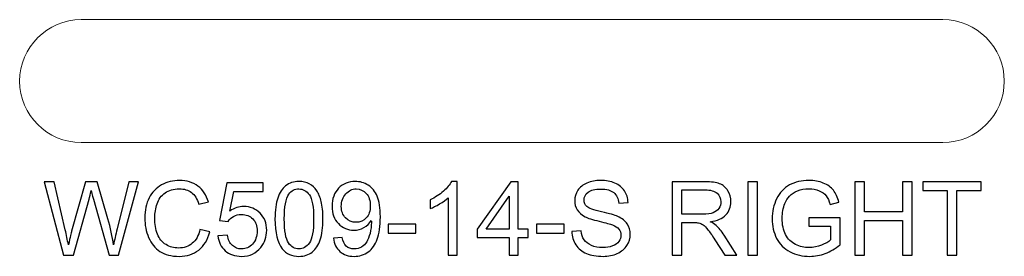
# Model space of a CAD drawing. Units: inches. Extents: x 29 to 119, y -221 to 12.
# Drawn here: x 34 to 50, y -72 to -68 of the extents above; entities that cross this region are included whole.
import ezdxf

# ---------------------------------------------------------------- set-up
doc = ezdxf.new("R2010")
doc.units = ezdxf.units.IN
doc.header["$MEASUREMENT"] = 0
doc.layers.add('Master Desktop', color=7, linetype='Continuous')

msp = doc.modelspace()

# ---------------------------------------------------------------- linework, layer by layer
at = {"layer": 'Master Desktop', "color": 250, "lineweight": 9}
msp.add_open_spline([(34.853, -70.163), (34.301, -70.163), (33.853, -69.716), (33.853, -69.163), (33.853, -69.163), (33.853, -68.611), (34.301, -68.163), (34.853, -68.163), (34.853, -68.163), (34.853, -68.163), (48.853, -68.163), (48.853, -68.163), (48.853, -68.163), (49.406, -68.163), (49.853, -68.611), (49.853, -69.163), (49.853, -69.163), (49.853, -69.716), (49.406, -70.163), (48.853, -70.163), (48.853, -70.163), (48.853, -70.163), (34.853, -70.163), (34.853, -70.163)], degree=3, knots=[0, 0, 0, 0, 0.166667, 0.166667, 0.166667, 0.166667, 0.333333, 0.333333, 0.333333, 0.333333, 0.5, 0.5, 0.5, 0.5, 0.666667, 0.666667, 0.666667, 0.666667, 0.833333, 0.833333, 0.833333, 0.833333, 1, 1, 1, 1], dxfattribs=at)
at = {"layer": 'Master Desktop', "color": 250}
for points, knots in [([(34.567, -71.994), (34.567, -71.994), (34.25, -70.8), (34.25, -70.8), (34.25, -70.8), (34.25, -70.8), (34.412, -70.8), (34.412, -70.8), (34.412, -70.8), (34.412, -70.8), (34.594, -71.582), (34.594, -71.582), (34.594, -71.582), (34.613, -71.664), (34.63, -71.746), (34.644, -71.827), (34.644, -71.827), (34.674, -71.699), (34.692, -71.626), (34.698, -71.606), (34.698, -71.606), (34.698, -71.606), (34.925, -70.8), (34.925, -70.8), (34.925, -70.8), (34.925, -70.8), (35.115, -70.8), (35.115, -70.8), (35.115, -70.8), (35.115, -70.8), (35.286, -71.404), (35.286, -71.404), (35.286, -71.404), (35.329, -71.554), (35.36, -71.695), (35.379, -71.827), (35.379, -71.827), (35.394, -71.751), (35.414, -71.665), (35.438, -71.567), (35.438, -71.567), (35.438, -71.567), (35.625, -70.8), (35.625, -70.8), (35.625, -70.8), (35.625, -70.8), (35.784, -70.8), (35.784, -70.8), (35.784, -70.8), (35.784, -70.8), (35.457, -71.994), (35.457, -71.994), (35.457, -71.994), (35.457, -71.994), (35.305, -71.994), (35.305, -71.994), (35.305, -71.994), (35.305, -71.994), (35.053, -71.085), (35.053, -71.085), (35.053, -71.085), (35.032, -71.009), (35.02, -70.962), (35.016, -70.945), (35.016, -70.945), (35.003, -70.999), (34.992, -71.046), (34.981, -71.085), (34.981, -71.085), (34.981, -71.085), (34.728, -71.994), (34.728, -71.994), (34.728, -71.994), (34.728, -71.994), (34.567, -71.994), (34.567, -71.994)], [0, 0, 0, 0, 0.052632, 0.052632, 0.052632, 0.052632, 0.105263, 0.105263, 0.105263, 0.105263, 0.157895, 0.157895, 0.157895, 0.157895, 0.210526, 0.210526, 0.210526, 0.210526, 0.263158, 0.263158, 0.263158, 0.263158, 0.315789, 0.315789, 0.315789, 0.315789, 0.368421, 0.368421, 0.368421, 0.368421, 0.421053, 0.421053, 0.421053, 0.421053, 0.473684, 0.473684, 0.473684, 0.473684, 0.526316, 0.526316, 0.526316, 0.526316, 0.578947, 0.578947, 0.578947, 0.578947, 0.631579, 0.631579, 0.631579, 0.631579, 0.684211, 0.684211, 0.684211, 0.684211, 0.736842, 0.736842, 0.736842, 0.736842, 0.789474, 0.789474, 0.789474, 0.789474, 0.842105, 0.842105, 0.842105, 0.842105, 0.894737, 0.894737, 0.894737, 0.894737, 0.947368, 0.947368, 0.947368, 0.947368, 1, 1, 1, 1]), ([(36.782, -71.575), (36.782, -71.575), (36.941, -71.615), (36.941, -71.615), (36.941, -71.615), (36.907, -71.745), (36.848, -71.844), (36.762, -71.912), (36.762, -71.912), (36.676, -71.98), (36.571, -72.014), (36.446, -72.014), (36.446, -72.014), (36.318, -72.014), (36.213, -71.988), (36.133, -71.935), (36.133, -71.935), (36.052, -71.883), (35.991, -71.807), (35.949, -71.708), (35.949, -71.708), (35.907, -71.609), (35.886, -71.502), (35.886, -71.388), (35.886, -71.388), (35.886, -71.264), (35.909, -71.155), (35.957, -71.063), (35.957, -71.063), (36.004, -70.97), (36.072, -70.9), (36.16, -70.852), (36.16, -70.852), (36.247, -70.804), (36.344, -70.78), (36.449, -70.78), (36.449, -70.78), (36.568, -70.78), (36.669, -70.81), (36.75, -70.871), (36.75, -70.871), (36.831, -70.932), (36.888, -71.017), (36.92, -71.128), (36.92, -71.128), (36.92, -71.128), (36.765, -71.164), (36.765, -71.164), (36.765, -71.164), (36.737, -71.077), (36.697, -71.014), (36.644, -70.975), (36.644, -70.975), (36.592, -70.935), (36.526, -70.915), (36.446, -70.915), (36.446, -70.915), (36.354, -70.915), (36.277, -70.937), (36.216, -70.981), (36.216, -70.981), (36.154, -71.025), (36.111, -71.084), (36.086, -71.158), (36.086, -71.158), (36.061, -71.232), (36.049, -71.309), (36.049, -71.387), (36.049, -71.387), (36.049, -71.489), (36.063, -71.577), (36.093, -71.653), (36.093, -71.653), (36.122, -71.729), (36.168, -71.785), (36.231, -71.823), (36.231, -71.823), (36.293, -71.86), (36.361, -71.879), (36.434, -71.879), (36.434, -71.879), (36.522, -71.879), (36.597, -71.853), (36.658, -71.802), (36.658, -71.802), (36.719, -71.751), (36.761, -71.675), (36.782, -71.575)], [0, 0, 0, 0, 0.045455, 0.045455, 0.045455, 0.045455, 0.090909, 0.090909, 0.090909, 0.090909, 0.136364, 0.136364, 0.136364, 0.136364, 0.181818, 0.181818, 0.181818, 0.181818, 0.227273, 0.227273, 0.227273, 0.227273, 0.272727, 0.272727, 0.272727, 0.272727, 0.318182, 0.318182, 0.318182, 0.318182, 0.363636, 0.363636, 0.363636, 0.363636, 0.409091, 0.409091, 0.409091, 0.409091, 0.454545, 0.454545, 0.454545, 0.454545, 0.5, 0.5, 0.5, 0.5, 0.545455, 0.545455, 0.545455, 0.545455, 0.590909, 0.590909, 0.590909, 0.590909, 0.636364, 0.636364, 0.636364, 0.636364, 0.681818, 0.681818, 0.681818, 0.681818, 0.727273, 0.727273, 0.727273, 0.727273, 0.772727, 0.772727, 0.772727, 0.772727, 0.818182, 0.818182, 0.818182, 0.818182, 0.863636, 0.863636, 0.863636, 0.863636, 0.909091, 0.909091, 0.909091, 0.909091, 0.954545, 0.954545, 0.954545, 0.954545, 1, 1, 1, 1]), ([(37.075, -71.681), (37.075, -71.681), (37.229, -71.668), (37.229, -71.668), (37.229, -71.668), (37.241, -71.743), (37.267, -71.799), (37.309, -71.837), (37.309, -71.837), (37.35, -71.875), (37.4, -71.894), (37.459, -71.894), (37.459, -71.894), (37.529, -71.894), (37.589, -71.867), (37.638, -71.814), (37.638, -71.814), (37.687, -71.76), (37.711, -71.69), (37.711, -71.602), (37.711, -71.602), (37.711, -71.519), (37.688, -71.453), (37.641, -71.404), (37.641, -71.404), (37.594, -71.356), (37.532, -71.332), (37.456, -71.332), (37.456, -71.332), (37.409, -71.332), (37.367, -71.343), (37.329, -71.364), (37.329, -71.364), (37.291, -71.385), (37.261, -71.413), (37.239, -71.447), (37.239, -71.447), (37.239, -71.447), (37.102, -71.43), (37.102, -71.43), (37.102, -71.43), (37.102, -71.43), (37.217, -70.817), (37.217, -70.817), (37.217, -70.817), (37.217, -70.817), (37.81, -70.817), (37.81, -70.817), (37.81, -70.817), (37.81, -70.817), (37.81, -70.957), (37.81, -70.957), (37.81, -70.957), (37.81, -70.957), (37.334, -70.957), (37.334, -70.957), (37.334, -70.957), (37.334, -70.957), (37.27, -71.277), (37.27, -71.277), (37.27, -71.277), (37.342, -71.227), (37.417, -71.202), (37.495, -71.202), (37.495, -71.202), (37.6, -71.202), (37.687, -71.239), (37.759, -71.311), (37.759, -71.311), (37.831, -71.383), (37.867, -71.476), (37.867, -71.589), (37.867, -71.589), (37.867, -71.697), (37.835, -71.79), (37.772, -71.869), (37.772, -71.869), (37.696, -71.965), (37.591, -72.014), (37.459, -72.014), (37.459, -72.014), (37.35, -72.014), (37.262, -71.984), (37.193, -71.923), (37.193, -71.923), (37.124, -71.862), (37.085, -71.781), (37.075, -71.681)], [0, 0, 0, 0, 0.045455, 0.045455, 0.045455, 0.045455, 0.090909, 0.090909, 0.090909, 0.090909, 0.136364, 0.136364, 0.136364, 0.136364, 0.181818, 0.181818, 0.181818, 0.181818, 0.227273, 0.227273, 0.227273, 0.227273, 0.272727, 0.272727, 0.272727, 0.272727, 0.318182, 0.318182, 0.318182, 0.318182, 0.363636, 0.363636, 0.363636, 0.363636, 0.409091, 0.409091, 0.409091, 0.409091, 0.454545, 0.454545, 0.454545, 0.454545, 0.5, 0.5, 0.5, 0.5, 0.545455, 0.545455, 0.545455, 0.545455, 0.590909, 0.590909, 0.590909, 0.590909, 0.636364, 0.636364, 0.636364, 0.636364, 0.681818, 0.681818, 0.681818, 0.681818, 0.727273, 0.727273, 0.727273, 0.727273, 0.772727, 0.772727, 0.772727, 0.772727, 0.818182, 0.818182, 0.818182, 0.818182, 0.863636, 0.863636, 0.863636, 0.863636, 0.909091, 0.909091, 0.909091, 0.909091, 0.954545, 0.954545, 0.954545, 0.954545, 1, 1, 1, 1]), ([(38.002, -71.405), (38.002, -71.264), (38.017, -71.15), (38.046, -71.065), (38.046, -71.065), (38.075, -70.979), (38.118, -70.912), (38.175, -70.865), (38.175, -70.865), (38.233, -70.819), (38.305, -70.795), (38.391, -70.795), (38.391, -70.795), (38.456, -70.795), (38.512, -70.809), (38.56, -70.834), (38.56, -70.834), (38.608, -70.86), (38.648, -70.897), (38.68, -70.946), (38.68, -70.946), (38.711, -70.994), (38.736, -71.054), (38.754, -71.123), (38.754, -71.123), (38.772, -71.193), (38.781, -71.287), (38.781, -71.405), (38.781, -71.405), (38.781, -71.545), (38.766, -71.658), (38.737, -71.744), (38.737, -71.744), (38.709, -71.83), (38.666, -71.897), (38.608, -71.944), (38.608, -71.944), (38.551, -71.99), (38.479, -72.014), (38.391, -72.014), (38.391, -72.014), (38.276, -72.014), (38.186, -71.973), (38.12, -71.89), (38.12, -71.89), (38.042, -71.791), (38.002, -71.629), (38.002, -71.405)], [0, 0, 0, 0, 0.083333, 0.083333, 0.083333, 0.083333, 0.166667, 0.166667, 0.166667, 0.166667, 0.25, 0.25, 0.25, 0.25, 0.333333, 0.333333, 0.333333, 0.333333, 0.416667, 0.416667, 0.416667, 0.416667, 0.5, 0.5, 0.5, 0.5, 0.583333, 0.583333, 0.583333, 0.583333, 0.666667, 0.666667, 0.666667, 0.666667, 0.75, 0.75, 0.75, 0.75, 0.833333, 0.833333, 0.833333, 0.833333, 0.916667, 0.916667, 0.916667, 0.916667, 1, 1, 1, 1]), ([(38.951, -71.718), (38.951, -71.718), (39.092, -71.705), (39.092, -71.705), (39.092, -71.705), (39.104, -71.771), (39.127, -71.819), (39.16, -71.849), (39.16, -71.849), (39.194, -71.879), (39.237, -71.894), (39.29, -71.894), (39.29, -71.894), (39.335, -71.894), (39.374, -71.883), (39.408, -71.862), (39.408, -71.862), (39.442, -71.842), (39.47, -71.814), (39.492, -71.78), (39.492, -71.78), (39.514, -71.745), (39.532, -71.699), (39.546, -71.64), (39.546, -71.64), (39.561, -71.582), (39.568, -71.522), (39.568, -71.461), (39.568, -71.461), (39.568, -71.455), (39.568, -71.445), (39.567, -71.432), (39.567, -71.432), (39.538, -71.479), (39.498, -71.517), (39.447, -71.545), (39.447, -71.545), (39.397, -71.575), (39.342, -71.589), (39.283, -71.589), (39.283, -71.589), (39.184, -71.589), (39.1, -71.553), (39.032, -71.482), (39.032, -71.482), (38.964, -71.41), (38.929, -71.316), (38.929, -71.199), (38.929, -71.199), (38.929, -71.077), (38.965, -70.98), (39.036, -70.906), (39.036, -70.906), (39.108, -70.832), (39.197, -70.795), (39.305, -70.795), (39.305, -70.795), (39.382, -70.795), (39.453, -70.817), (39.517, -70.858), (39.517, -70.858), (39.582, -70.9), (39.63, -70.96), (39.664, -71.037), (39.664, -71.037), (39.697, -71.114), (39.714, -71.226), (39.714, -71.373), (39.714, -71.373), (39.714, -71.525), (39.697, -71.646), (39.664, -71.737), (39.664, -71.737), (39.631, -71.827), (39.582, -71.896), (39.517, -71.943), (39.517, -71.943), (39.451, -71.99), (39.375, -72.014), (39.287, -72.014), (39.287, -72.014), (39.193, -72.014), (39.117, -71.988), (39.058, -71.936), (39.058, -71.936), (38.999, -71.884), (38.963, -71.812), (38.951, -71.718)], [0, 0, 0, 0, 0.045455, 0.045455, 0.045455, 0.045455, 0.090909, 0.090909, 0.090909, 0.090909, 0.136364, 0.136364, 0.136364, 0.136364, 0.181818, 0.181818, 0.181818, 0.181818, 0.227273, 0.227273, 0.227273, 0.227273, 0.272727, 0.272727, 0.272727, 0.272727, 0.318182, 0.318182, 0.318182, 0.318182, 0.363636, 0.363636, 0.363636, 0.363636, 0.409091, 0.409091, 0.409091, 0.409091, 0.454545, 0.454545, 0.454545, 0.454545, 0.5, 0.5, 0.5, 0.5, 0.545455, 0.545455, 0.545455, 0.545455, 0.590909, 0.590909, 0.590909, 0.590909, 0.636364, 0.636364, 0.636364, 0.636364, 0.681818, 0.681818, 0.681818, 0.681818, 0.727273, 0.727273, 0.727273, 0.727273, 0.772727, 0.772727, 0.772727, 0.772727, 0.818182, 0.818182, 0.818182, 0.818182, 0.863636, 0.863636, 0.863636, 0.863636, 0.909091, 0.909091, 0.909091, 0.909091, 0.954545, 0.954545, 0.954545, 0.954545, 1, 1, 1, 1]), ([(40.963, -71.994), (40.963, -71.994), (40.817, -71.994), (40.817, -71.994), (40.817, -71.994), (40.817, -71.994), (40.817, -71.06), (40.817, -71.06), (40.817, -71.06), (40.781, -71.094), (40.735, -71.127), (40.678, -71.161), (40.678, -71.161), (40.621, -71.195), (40.569, -71.22), (40.524, -71.237), (40.524, -71.237), (40.524, -71.237), (40.524, -71.095), (40.524, -71.095), (40.524, -71.095), (40.606, -71.057), (40.677, -71.01), (40.739, -70.955), (40.739, -70.955), (40.8, -70.9), (40.843, -70.847), (40.869, -70.795), (40.869, -70.795), (40.869, -70.795), (40.963, -70.795), (40.963, -70.795), (40.963, -70.795), (40.963, -70.795), (40.963, -71.994), (40.963, -71.994)], [0, 0, 0, 0, 0.111111, 0.111111, 0.111111, 0.111111, 0.222222, 0.222222, 0.222222, 0.222222, 0.333333, 0.333333, 0.333333, 0.333333, 0.444444, 0.444444, 0.444444, 0.444444, 0.555556, 0.555556, 0.555556, 0.555556, 0.666667, 0.666667, 0.666667, 0.666667, 0.777778, 0.777778, 0.777778, 0.777778, 0.888889, 0.888889, 0.888889, 0.888889, 1, 1, 1, 1]), ([(41.808, -71.994), (41.808, -71.994), (41.808, -71.708), (41.808, -71.708), (41.808, -71.708), (41.808, -71.708), (41.29, -71.708), (41.29, -71.708), (41.29, -71.708), (41.29, -71.708), (41.29, -71.574), (41.29, -71.574), (41.29, -71.574), (41.29, -71.574), (41.835, -70.8), (41.835, -70.8), (41.835, -70.8), (41.835, -70.8), (41.954, -70.8), (41.954, -70.8), (41.954, -70.8), (41.954, -70.8), (41.954, -71.574), (41.954, -71.574), (41.954, -71.574), (41.954, -71.574), (42.116, -71.574), (42.116, -71.574), (42.116, -71.574), (42.116, -71.574), (42.116, -71.708), (42.116, -71.708), (42.116, -71.708), (42.116, -71.708), (41.954, -71.708), (41.954, -71.708), (41.954, -71.708), (41.954, -71.708), (41.954, -71.994), (41.954, -71.994), (41.954, -71.994), (41.954, -71.994), (41.808, -71.994), (41.808, -71.994)], [0, 0, 0, 0, 0.090909, 0.090909, 0.090909, 0.090909, 0.181818, 0.181818, 0.181818, 0.181818, 0.272727, 0.272727, 0.272727, 0.272727, 0.363636, 0.363636, 0.363636, 0.363636, 0.454545, 0.454545, 0.454545, 0.454545, 0.545455, 0.545455, 0.545455, 0.545455, 0.636364, 0.636364, 0.636364, 0.636364, 0.727273, 0.727273, 0.727273, 0.727273, 0.818182, 0.818182, 0.818182, 0.818182, 0.909091, 0.909091, 0.909091, 0.909091, 1, 1, 1, 1]), ([(42.826, -71.61), (42.826, -71.61), (42.975, -71.597), (42.975, -71.597), (42.975, -71.597), (42.982, -71.657), (42.998, -71.706), (43.024, -71.744), (43.024, -71.744), (43.05, -71.782), (43.09, -71.813), (43.144, -71.837), (43.144, -71.837), (43.198, -71.86), (43.259, -71.872), (43.327, -71.872), (43.327, -71.872), (43.387, -71.872), (43.441, -71.863), (43.487, -71.845), (43.487, -71.845), (43.533, -71.827), (43.567, -71.803), (43.59, -71.772), (43.59, -71.772), (43.612, -71.74), (43.624, -71.707), (43.624, -71.67), (43.624, -71.67), (43.624, -71.632), (43.613, -71.6), (43.591, -71.572), (43.591, -71.572), (43.569, -71.544), (43.533, -71.52), (43.484, -71.501), (43.484, -71.501), (43.451, -71.489), (43.381, -71.469), (43.271, -71.443), (43.271, -71.443), (43.162, -71.417), (43.085, -71.392), (43.041, -71.369), (43.041, -71.369), (42.984, -71.339), (42.941, -71.302), (42.913, -71.257), (42.913, -71.257), (42.886, -71.213), (42.872, -71.164), (42.872, -71.109), (42.872, -71.109), (42.872, -71.049), (42.889, -70.992), (42.923, -70.94), (42.923, -70.94), (42.957, -70.888), (43.007, -70.848), (43.072, -70.821), (43.072, -70.821), (43.138, -70.794), (43.211, -70.78), (43.291, -70.78), (43.291, -70.78), (43.38, -70.78), (43.458, -70.794), (43.526, -70.823), (43.526, -70.823), (43.593, -70.851), (43.645, -70.893), (43.681, -70.949), (43.681, -70.949), (43.717, -71.004), (43.737, -71.067), (43.74, -71.137), (43.74, -71.137), (43.74, -71.137), (43.589, -71.148), (43.589, -71.148), (43.589, -71.148), (43.58, -71.073), (43.553, -71.015), (43.506, -70.977), (43.506, -70.977), (43.459, -70.939), (43.39, -70.919), (43.298, -70.919), (43.298, -70.919), (43.202, -70.919), (43.133, -70.937), (43.089, -70.972), (43.089, -70.972), (43.046, -71.007), (43.024, -71.049), (43.024, -71.098), (43.024, -71.098), (43.024, -71.141), (43.039, -71.177), (43.07, -71.204), (43.07, -71.204), (43.101, -71.232), (43.18, -71.26), (43.308, -71.289), (43.308, -71.289), (43.436, -71.318), (43.524, -71.344), (43.572, -71.365), (43.572, -71.365), (43.642, -71.397), (43.693, -71.438), (43.726, -71.487), (43.726, -71.487), (43.759, -71.536), (43.776, -71.593), (43.776, -71.657), (43.776, -71.657), (43.776, -71.72), (43.757, -71.78), (43.721, -71.836), (43.721, -71.836), (43.685, -71.892), (43.632, -71.936), (43.564, -71.967), (43.564, -71.967), (43.496, -71.998), (43.42, -72.014), (43.335, -72.014), (43.335, -72.014), (43.227, -72.014), (43.136, -71.998), (43.063, -71.967), (43.063, -71.967), (42.99, -71.935), (42.933, -71.888), (42.891, -71.825), (42.891, -71.825), (42.85, -71.762), (42.828, -71.69), (42.826, -71.61)], [0, 0, 0, 0, 0.028571, 0.028571, 0.028571, 0.028571, 0.057143, 0.057143, 0.057143, 0.057143, 0.085714, 0.085714, 0.085714, 0.085714, 0.114286, 0.114286, 0.114286, 0.114286, 0.142857, 0.142857, 0.142857, 0.142857, 0.171429, 0.171429, 0.171429, 0.171429, 0.2, 0.2, 0.2, 0.2, 0.228571, 0.228571, 0.228571, 0.228571, 0.257143, 0.257143, 0.257143, 0.257143, 0.285714, 0.285714, 0.285714, 0.285714, 0.314286, 0.314286, 0.314286, 0.314286, 0.342857, 0.342857, 0.342857, 0.342857, 0.371429, 0.371429, 0.371429, 0.371429, 0.4, 0.4, 0.4, 0.4, 0.428571, 0.428571, 0.428571, 0.428571, 0.457143, 0.457143, 0.457143, 0.457143, 0.485714, 0.485714, 0.485714, 0.485714, 0.514286, 0.514286, 0.514286, 0.514286, 0.542857, 0.542857, 0.542857, 0.542857, 0.571429, 0.571429, 0.571429, 0.571429, 0.6, 0.6, 0.6, 0.6, 0.628571, 0.628571, 0.628571, 0.628571, 0.657143, 0.657143, 0.657143, 0.657143, 0.685714, 0.685714, 0.685714, 0.685714, 0.714286, 0.714286, 0.714286, 0.714286, 0.742857, 0.742857, 0.742857, 0.742857, 0.771429, 0.771429, 0.771429, 0.771429, 0.8, 0.8, 0.8, 0.8, 0.828571, 0.828571, 0.828571, 0.828571, 0.857143, 0.857143, 0.857143, 0.857143, 0.885714, 0.885714, 0.885714, 0.885714, 0.914286, 0.914286, 0.914286, 0.914286, 0.942857, 0.942857, 0.942857, 0.942857, 0.971429, 0.971429, 0.971429, 0.971429, 1, 1, 1, 1]), ([(44.457, -71.994), (44.457, -71.994), (44.457, -70.8), (44.457, -70.8), (44.457, -70.8), (44.457, -70.8), (44.986, -70.8), (44.986, -70.8), (44.986, -70.8), (45.092, -70.8), (45.173, -70.811), (45.228, -70.833), (45.228, -70.833), (45.284, -70.854), (45.328, -70.892), (45.361, -70.946), (45.361, -70.946), (45.394, -71), (45.41, -71.06), (45.41, -71.126), (45.41, -71.126), (45.41, -71.211), (45.383, -71.282), (45.328, -71.34), (45.328, -71.34), (45.274, -71.398), (45.189, -71.435), (45.074, -71.451), (45.074, -71.451), (45.116, -71.471), (45.148, -71.49), (45.17, -71.51), (45.17, -71.51), (45.216, -71.552), (45.259, -71.605), (45.301, -71.669), (45.301, -71.669), (45.301, -71.669), (45.508, -71.994), (45.508, -71.994), (45.508, -71.994), (45.508, -71.994), (45.31, -71.994), (45.31, -71.994), (45.31, -71.994), (45.31, -71.994), (45.152, -71.745), (45.152, -71.745), (45.152, -71.745), (45.106, -71.674), (45.068, -71.619), (45.038, -71.581), (45.038, -71.581), (45.008, -71.543), (44.981, -71.516), (44.958, -71.501), (44.958, -71.501), (44.934, -71.486), (44.91, -71.475), (44.886, -71.469), (44.886, -71.469), (44.868, -71.466), (44.839, -71.464), (44.798, -71.464), (44.798, -71.464), (44.798, -71.464), (44.615, -71.464), (44.615, -71.464), (44.615, -71.464), (44.615, -71.464), (44.615, -71.994), (44.615, -71.994), (44.615, -71.994), (44.615, -71.994), (44.457, -71.994), (44.457, -71.994)], [0, 0, 0, 0, 0.052632, 0.052632, 0.052632, 0.052632, 0.105263, 0.105263, 0.105263, 0.105263, 0.157895, 0.157895, 0.157895, 0.157895, 0.210526, 0.210526, 0.210526, 0.210526, 0.263158, 0.263158, 0.263158, 0.263158, 0.315789, 0.315789, 0.315789, 0.315789, 0.368421, 0.368421, 0.368421, 0.368421, 0.421053, 0.421053, 0.421053, 0.421053, 0.473684, 0.473684, 0.473684, 0.473684, 0.526316, 0.526316, 0.526316, 0.526316, 0.578947, 0.578947, 0.578947, 0.578947, 0.631579, 0.631579, 0.631579, 0.631579, 0.684211, 0.684211, 0.684211, 0.684211, 0.736842, 0.736842, 0.736842, 0.736842, 0.789474, 0.789474, 0.789474, 0.789474, 0.842105, 0.842105, 0.842105, 0.842105, 0.894737, 0.894737, 0.894737, 0.894737, 0.947368, 0.947368, 0.947368, 0.947368, 1, 1, 1, 1]), ([(45.685, -71.994), (45.685, -71.994), (45.685, -70.8), (45.685, -70.8), (45.685, -70.8), (45.685, -70.8), (45.843, -70.8), (45.843, -70.8), (45.843, -70.8), (45.843, -70.8), (45.843, -71.994), (45.843, -71.994), (45.843, -71.994), (45.843, -71.994), (45.685, -71.994), (45.685, -71.994)], [0, 0, 0, 0, 0.25, 0.25, 0.25, 0.25, 0.5, 0.5, 0.5, 0.5, 0.75, 0.75, 0.75, 0.75, 1, 1, 1, 1]), ([(46.679, -71.525), (46.679, -71.525), (46.679, -71.386), (46.679, -71.386), (46.679, -71.386), (46.679, -71.386), (47.185, -71.385), (47.185, -71.385), (47.185, -71.385), (47.185, -71.385), (47.185, -71.827), (47.185, -71.827), (47.185, -71.827), (47.107, -71.889), (47.027, -71.936), (46.945, -71.967), (46.945, -71.967), (46.862, -71.998), (46.777, -72.014), (46.691, -72.014), (46.691, -72.014), (46.574, -72.014), (46.467, -71.989), (46.371, -71.939), (46.371, -71.939), (46.276, -71.889), (46.203, -71.816), (46.154, -71.721), (46.154, -71.721), (46.105, -71.626), (46.081, -71.52), (46.081, -71.403), (46.081, -71.403), (46.081, -71.287), (46.105, -71.178), (46.154, -71.078), (46.154, -71.078), (46.202, -70.977), (46.272, -70.902), (46.364, -70.853), (46.364, -70.853), (46.455, -70.805), (46.56, -70.78), (46.679, -70.78), (46.679, -70.78), (46.765, -70.78), (46.843, -70.794), (46.912, -70.822), (46.912, -70.822), (46.982, -70.85), (47.037, -70.889), (47.076, -70.939), (47.076, -70.939), (47.116, -70.989), (47.146, -71.054), (47.167, -71.134), (47.167, -71.134), (47.167, -71.134), (47.024, -71.173), (47.024, -71.173), (47.024, -71.173), (47.006, -71.112), (46.984, -71.065), (46.958, -71.03), (46.958, -71.03), (46.931, -70.995), (46.893, -70.967), (46.844, -70.947), (46.844, -70.947), (46.794, -70.926), (46.739, -70.915), (46.679, -70.915), (46.679, -70.915), (46.607, -70.915), (46.545, -70.926), (46.492, -70.948), (46.492, -70.948), (46.439, -70.97), (46.397, -70.999), (46.365, -71.035), (46.365, -71.035), (46.332, -71.071), (46.307, -71.11), (46.289, -71.153), (46.289, -71.153), (46.259, -71.227), (46.244, -71.307), (46.244, -71.393), (46.244, -71.393), (46.244, -71.499), (46.262, -71.588), (46.299, -71.66), (46.299, -71.66), (46.336, -71.732), (46.389, -71.785), (46.459, -71.819), (46.459, -71.819), (46.529, -71.854), (46.603, -71.872), (46.682, -71.872), (46.682, -71.872), (46.75, -71.872), (46.817, -71.858), (46.882, -71.832), (46.882, -71.832), (46.947, -71.806), (46.996, -71.778), (47.03, -71.748), (47.03, -71.748), (47.03, -71.748), (47.03, -71.525), (47.03, -71.525), (47.03, -71.525), (47.03, -71.525), (46.679, -71.525), (46.679, -71.525)], [0, 0, 0, 0, 0.034483, 0.034483, 0.034483, 0.034483, 0.068966, 0.068966, 0.068966, 0.068966, 0.103448, 0.103448, 0.103448, 0.103448, 0.137931, 0.137931, 0.137931, 0.137931, 0.172414, 0.172414, 0.172414, 0.172414, 0.206897, 0.206897, 0.206897, 0.206897, 0.241379, 0.241379, 0.241379, 0.241379, 0.275862, 0.275862, 0.275862, 0.275862, 0.310345, 0.310345, 0.310345, 0.310345, 0.344828, 0.344828, 0.344828, 0.344828, 0.37931, 0.37931, 0.37931, 0.37931, 0.413793, 0.413793, 0.413793, 0.413793, 0.448276, 0.448276, 0.448276, 0.448276, 0.482759, 0.482759, 0.482759, 0.482759, 0.517241, 0.517241, 0.517241, 0.517241, 0.551724, 0.551724, 0.551724, 0.551724, 0.586207, 0.586207, 0.586207, 0.586207, 0.62069, 0.62069, 0.62069, 0.62069, 0.655172, 0.655172, 0.655172, 0.655172, 0.689655, 0.689655, 0.689655, 0.689655, 0.724138, 0.724138, 0.724138, 0.724138, 0.758621, 0.758621, 0.758621, 0.758621, 0.793103, 0.793103, 0.793103, 0.793103, 0.827586, 0.827586, 0.827586, 0.827586, 0.862069, 0.862069, 0.862069, 0.862069, 0.896552, 0.896552, 0.896552, 0.896552, 0.931034, 0.931034, 0.931034, 0.931034, 0.965517, 0.965517, 0.965517, 0.965517, 1, 1, 1, 1]), ([(47.422, -71.994), (47.422, -71.994), (47.422, -70.8), (47.422, -70.8), (47.422, -70.8), (47.422, -70.8), (47.58, -70.8), (47.58, -70.8), (47.58, -70.8), (47.58, -70.8), (47.58, -71.29), (47.58, -71.29), (47.58, -71.29), (47.58, -71.29), (48.2, -71.29), (48.2, -71.29), (48.2, -71.29), (48.2, -71.29), (48.2, -70.8), (48.2, -70.8), (48.2, -70.8), (48.2, -70.8), (48.358, -70.8), (48.358, -70.8), (48.358, -70.8), (48.358, -70.8), (48.358, -71.994), (48.358, -71.994), (48.358, -71.994), (48.358, -71.994), (48.2, -71.994), (48.2, -71.994), (48.2, -71.994), (48.2, -71.994), (48.2, -71.431), (48.2, -71.431), (48.2, -71.431), (48.2, -71.431), (47.58, -71.431), (47.58, -71.431), (47.58, -71.431), (47.58, -71.431), (47.58, -71.994), (47.58, -71.994), (47.58, -71.994), (47.58, -71.994), (47.422, -71.994), (47.422, -71.994)], [0, 0, 0, 0, 0.083333, 0.083333, 0.083333, 0.083333, 0.166667, 0.166667, 0.166667, 0.166667, 0.25, 0.25, 0.25, 0.25, 0.333333, 0.333333, 0.333333, 0.333333, 0.416667, 0.416667, 0.416667, 0.416667, 0.5, 0.5, 0.5, 0.5, 0.583333, 0.583333, 0.583333, 0.583333, 0.666667, 0.666667, 0.666667, 0.666667, 0.75, 0.75, 0.75, 0.75, 0.833333, 0.833333, 0.833333, 0.833333, 0.916667, 0.916667, 0.916667, 0.916667, 1, 1, 1, 1]), ([(48.925, -71.994), (48.925, -71.994), (48.925, -70.941), (48.925, -70.941), (48.925, -70.941), (48.925, -70.941), (48.532, -70.941), (48.532, -70.941), (48.532, -70.941), (48.532, -70.941), (48.532, -70.8), (48.532, -70.8), (48.532, -70.8), (48.532, -70.8), (49.477, -70.8), (49.477, -70.8), (49.477, -70.8), (49.477, -70.8), (49.477, -70.941), (49.477, -70.941), (49.477, -70.941), (49.477, -70.941), (49.082, -70.941), (49.082, -70.941), (49.082, -70.941), (49.082, -70.941), (49.082, -71.994), (49.082, -71.994), (49.082, -71.994), (49.082, -71.994), (48.925, -71.994), (48.925, -71.994)], [0, 0, 0, 0, 0.125, 0.125, 0.125, 0.125, 0.25, 0.25, 0.25, 0.25, 0.375, 0.375, 0.375, 0.375, 0.5, 0.5, 0.5, 0.5, 0.625, 0.625, 0.625, 0.625, 0.75, 0.75, 0.75, 0.75, 0.875, 0.875, 0.875, 0.875, 1, 1, 1, 1]), ([(38.153, -71.405), (38.153, -71.601), (38.176, -71.731), (38.222, -71.796), (38.222, -71.796), (38.268, -71.861), (38.324, -71.894), (38.391, -71.894), (38.391, -71.894), (38.459, -71.894), (38.515, -71.861), (38.561, -71.796), (38.561, -71.796), (38.607, -71.731), (38.63, -71.6), (38.63, -71.405), (38.63, -71.405), (38.63, -71.209), (38.607, -71.078), (38.561, -71.014), (38.561, -71.014), (38.515, -70.949), (38.458, -70.917), (38.39, -70.917), (38.39, -70.917), (38.322, -70.917), (38.269, -70.945), (38.229, -71.002), (38.229, -71.002), (38.178, -71.075), (38.153, -71.209), (38.153, -71.405)], [0, 0, 0, 0, 0.125, 0.125, 0.125, 0.125, 0.25, 0.25, 0.25, 0.25, 0.375, 0.375, 0.375, 0.375, 0.5, 0.5, 0.5, 0.5, 0.625, 0.625, 0.625, 0.625, 0.75, 0.75, 0.75, 0.75, 0.875, 0.875, 0.875, 0.875, 1, 1, 1, 1]), ([(39.551, -71.191), (39.551, -71.107), (39.529, -71.04), (39.484, -70.991), (39.484, -70.991), (39.439, -70.942), (39.386, -70.917), (39.322, -70.917), (39.322, -70.917), (39.257, -70.917), (39.201, -70.944), (39.152, -70.997), (39.152, -70.997), (39.104, -71.05), (39.08, -71.119), (39.08, -71.203), (39.08, -71.203), (39.08, -71.279), (39.103, -71.341), (39.149, -71.389), (39.149, -71.389), (39.195, -71.436), (39.251, -71.46), (39.318, -71.46), (39.318, -71.46), (39.386, -71.46), (39.442, -71.436), (39.486, -71.389), (39.486, -71.389), (39.529, -71.341), (39.551, -71.275), (39.551, -71.191)], [0, 0, 0, 0, 0.125, 0.125, 0.125, 0.125, 0.25, 0.25, 0.25, 0.25, 0.375, 0.375, 0.375, 0.375, 0.5, 0.5, 0.5, 0.5, 0.625, 0.625, 0.625, 0.625, 0.75, 0.75, 0.75, 0.75, 0.875, 0.875, 0.875, 0.875, 1, 1, 1, 1]), ([(41.808, -71.574), (41.808, -71.574), (41.808, -71.036), (41.808, -71.036), (41.808, -71.036), (41.808, -71.036), (41.434, -71.574), (41.434, -71.574), (41.434, -71.574), (41.434, -71.574), (41.808, -71.574), (41.808, -71.574)], [0, 0, 0, 0, 0.333333, 0.333333, 0.333333, 0.333333, 0.666667, 0.666667, 0.666667, 0.666667, 1, 1, 1, 1]), ([(44.615, -71.327), (44.615, -71.327), (44.954, -71.327), (44.954, -71.327), (44.954, -71.327), (45.026, -71.327), (45.083, -71.32), (45.123, -71.305), (45.123, -71.305), (45.164, -71.29), (45.195, -71.266), (45.216, -71.233), (45.216, -71.233), (45.237, -71.2), (45.248, -71.165), (45.248, -71.126), (45.248, -71.126), (45.248, -71.07), (45.227, -71.023), (45.186, -70.987), (45.186, -70.987), (45.145, -70.95), (45.081, -70.932), (44.992, -70.932), (44.992, -70.932), (44.992, -70.932), (44.615, -70.932), (44.615, -70.932), (44.615, -70.932), (44.615, -70.932), (44.615, -71.327), (44.615, -71.327)], [0, 0, 0, 0, 0.125, 0.125, 0.125, 0.125, 0.25, 0.25, 0.25, 0.25, 0.375, 0.375, 0.375, 0.375, 0.5, 0.5, 0.5, 0.5, 0.625, 0.625, 0.625, 0.625, 0.75, 0.75, 0.75, 0.75, 0.875, 0.875, 0.875, 0.875, 1, 1, 1, 1]), ([(39.84, -71.635), (39.84, -71.635), (39.84, -71.488), (39.84, -71.488), (39.84, -71.488), (39.84, -71.488), (40.29, -71.488), (40.29, -71.488), (40.29, -71.488), (40.29, -71.488), (40.29, -71.635), (40.29, -71.635), (40.29, -71.635), (40.29, -71.635), (39.84, -71.635), (39.84, -71.635)], [0, 0, 0, 0, 0.25, 0.25, 0.25, 0.25, 0.5, 0.5, 0.5, 0.5, 0.75, 0.75, 0.75, 0.75, 1, 1, 1, 1]), ([(42.249, -71.635), (42.249, -71.635), (42.249, -71.488), (42.249, -71.488), (42.249, -71.488), (42.249, -71.488), (42.699, -71.488), (42.699, -71.488), (42.699, -71.488), (42.699, -71.488), (42.699, -71.635), (42.699, -71.635), (42.699, -71.635), (42.699, -71.635), (42.249, -71.635), (42.249, -71.635)], [0, 0, 0, 0, 0.25, 0.25, 0.25, 0.25, 0.5, 0.5, 0.5, 0.5, 0.75, 0.75, 0.75, 0.75, 1, 1, 1, 1])]:
    msp.add_open_spline(points, degree=3, knots=knots, dxfattribs=at)

doc.saveas('drawing.dxf')
